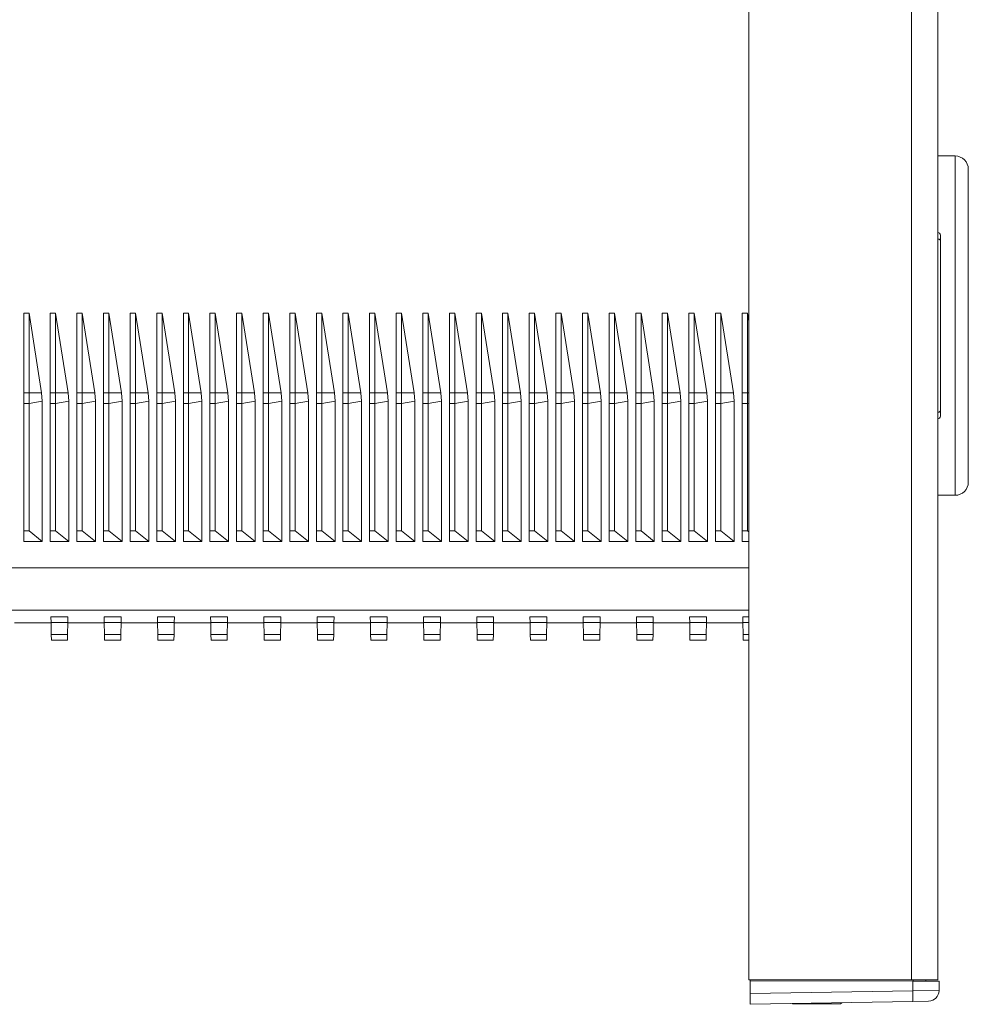
# Model space of a CAD drawing. Units: millimetres. Extents: x -655 to 931, y -1043 to 1266.
# Drawn here: x 790 to 861, y 475 to 549 of the extents above; entities that cross this region are included whole.
import ezdxf

# ---------------------------------------------------------------- set-up
doc = ezdxf.new("R2010")
doc.units = ezdxf.units.MM

msp = doc.modelspace()

# ---------------------------------------------------------------- linework, layer by layer
at = {"color": 7, "linetype": 'Continuous', "lineweight": 18}
for p, q in [((844.519, 659.424), (844.519, 477.124)), ((856.754, 477.124), (856.754, 659.424)), ((858.719, 659.424), (858.719, 477.124)), ((860.019, 539.024), (858.719, 539.024)), ((860.019, 539.024), (860.019, 513.524)), ((861.019, 538.024), (861.019, 514.524)), ((858.919, 533.074), (858.919, 532.681)), ((858.919, 532.681), (858.919, 519.867)), ((790.019, 527.212), (790.419, 527.212)), ((790.019, 521.214), (790.019, 527.212)), ((790.419, 527.212), (791.369, 521.23)), ((790.419, 521.214), (790.419, 527.212)), ((792.019, 527.212), (792.419, 527.212)), ((792.019, 521.214), (792.019, 527.212)), ((792.419, 527.212), (793.369, 521.23)), ((792.419, 521.214), (792.419, 527.212)), ((794.019, 527.212), (794.419, 527.212)), ((794.019, 521.214), (794.019, 527.212)), ((794.419, 527.212), (795.369, 521.23)), ((794.419, 521.214), (794.419, 527.212)), ((796.019, 527.212), (796.419, 527.212)), ((796.019, 521.214), (796.019, 527.212)), ((796.419, 527.212), (797.369, 521.23)), ((796.419, 521.214), (796.419, 527.212)), ((798.019, 527.212), (798.419, 527.212)), ((798.019, 521.214), (798.019, 527.212)), ((798.419, 527.212), (799.369, 521.23)), ((798.419, 521.214), (798.419, 527.212)), ((800.019, 527.212), (800.419, 527.212)), ((800.019, 521.214), (800.019, 527.212)), ((800.419, 527.212), (801.369, 521.23)), ((800.419, 521.214), (800.419, 527.212)), ((802.019, 527.212), (802.419, 527.212)), ((802.019, 521.214), (802.019, 527.212)), ((802.419, 527.212), (803.369, 521.23)), ((802.419, 521.214), (802.419, 527.212)), ((804.019, 527.212), (804.419, 527.212)), ((804.019, 521.214), (804.019, 527.212)), ((804.419, 527.212), (805.369, 521.23)), ((804.419, 521.214), (804.419, 527.212)), ((806.019, 527.212), (806.419, 527.212)), ((806.019, 521.214), (806.019, 527.212)), ((806.419, 527.212), (807.369, 521.23)), ((806.419, 521.214), (806.419, 527.212)), ((808.019, 527.212), (808.419, 527.212)), ((808.019, 521.214), (808.019, 527.212)), ((808.419, 527.212), (809.369, 521.23)), ((808.419, 521.214), (808.419, 527.212)), ((810.019, 527.212), (810.419, 527.212)), ((810.019, 521.214), (810.019, 527.212)), ((810.419, 527.212), (811.369, 521.23)), ((810.419, 521.214), (810.419, 527.212)), ((812.019, 527.212), (812.419, 527.212)), ((812.019, 521.214), (812.019, 527.212)), ((812.419, 527.212), (813.369, 521.23)), ((812.419, 521.214), (812.419, 527.212)), ((814.019, 527.212), (814.419, 527.212)), ((814.019, 521.214), (814.019, 527.212)), ((814.419, 527.212), (815.369, 521.23)), ((814.419, 521.214), (814.419, 527.212)), ((816.019, 527.212), (816.419, 527.212)), ((816.019, 521.214), (816.019, 527.212)), ((816.419, 527.212), (817.369, 521.23)), ((816.419, 521.214), (816.419, 527.212)), ((818.019, 527.212), (818.419, 527.212)), ((818.019, 521.214), (818.019, 527.212)), ((818.419, 527.212), (819.369, 521.23)), ((818.419, 521.214), (818.419, 527.212)), ((820.019, 527.212), (820.419, 527.212)), ((820.019, 521.214), (820.019, 527.212)), ((820.419, 527.212), (821.369, 521.23)), ((820.419, 521.214), (820.419, 527.212)), ((822.019, 527.212), (822.419, 527.212)), ((822.019, 521.214), (822.019, 527.212)), ((822.419, 527.212), (823.369, 521.23)), ((822.419, 521.214), (822.419, 527.212)), ((824.019, 527.212), (824.419, 527.212)), ((824.019, 521.214), (824.019, 527.212)), ((824.419, 527.212), (825.369, 521.23)), ((824.419, 521.214), (824.419, 527.212)), ((826.019, 527.212), (826.419, 527.212)), ((826.019, 521.214), (826.019, 527.212)), ((826.419, 527.212), (827.369, 521.23)), ((826.419, 521.214), (826.419, 527.212)), ((828.019, 527.212), (828.419, 527.212)), ((828.019, 521.214), (828.019, 527.212)), ((828.419, 527.212), (829.369, 521.23)), ((828.419, 521.214), (828.419, 527.212)), ((830.019, 527.212), (830.419, 527.212)), ((830.019, 521.214), (830.019, 527.212)), ((830.419, 527.212), (831.369, 521.23)), ((830.419, 521.214), (830.419, 527.212)), ((832.019, 527.212), (832.419, 527.212)), ((832.019, 521.214), (832.019, 527.212)), ((832.419, 527.212), (833.369, 521.23)), ((832.419, 521.214), (832.419, 527.212)), ((834.019, 527.212), (834.419, 527.212)), ((834.019, 521.214), (834.019, 527.212)), ((834.419, 527.212), (835.369, 521.23)), ((834.419, 521.214), (834.419, 527.212)), ((836.019, 527.212), (836.419, 527.212)), ((836.019, 521.214), (836.019, 527.212)), ((836.419, 527.212), (837.369, 521.23)), ((836.419, 521.214), (836.419, 527.212)), ((838.019, 527.212), (838.419, 527.212)), ((838.019, 521.214), (838.019, 527.212)), ((838.419, 527.212), (839.369, 521.23)), ((838.419, 521.214), (838.419, 527.212)), ((840.019, 527.212), (840.419, 527.212)), ((840.019, 521.214), (840.019, 527.212)), ((840.419, 527.212), (841.369, 521.23)), ((840.419, 521.214), (840.419, 527.212)), ((842.019, 527.212), (842.419, 527.212)), ((842.019, 521.214), (842.019, 527.212)), ((842.419, 527.212), (843.369, 521.23)), ((842.419, 521.214), (842.419, 527.212)), ((844.019, 527.212), (844.419, 527.212)), ((844.019, 521.214), (844.019, 527.212)), ((844.419, 527.212), (844.519, 526.582)), ((844.419, 521.214), (844.419, 527.212)), ((790.419, 521.214), (790.019, 521.214)), ((790.019, 521.214), (790.019, 520.433)), ((790.419, 521.214), (791.369, 521.23)), ((790.419, 520.433), (790.419, 521.214)), ((791.369, 521.23), (791.419, 520.607)), ((792.419, 521.214), (792.019, 521.214)), ((792.019, 521.214), (792.019, 520.433)), ((792.419, 521.214), (793.369, 521.23)), ((792.419, 520.433), (792.419, 521.214)), ((793.369, 521.23), (793.419, 520.607)), ((794.419, 521.214), (794.019, 521.214)), ((794.019, 521.214), (794.019, 520.433)), ((794.419, 521.214), (795.369, 521.23)), ((794.419, 520.433), (794.419, 521.214)), ((795.369, 521.23), (795.419, 520.607)), ((796.419, 521.214), (796.019, 521.214)), ((796.019, 521.214), (796.019, 520.433)), ((796.419, 521.214), (797.369, 521.23)), ((796.419, 520.433), (796.419, 521.214)), ((797.369, 521.23), (797.419, 520.607)), ((798.419, 521.214), (798.019, 521.214)), ((798.019, 521.214), (798.019, 520.433)), ((798.419, 521.214), (799.369, 521.23)), ((798.419, 520.433), (798.419, 521.214)), ((799.369, 521.23), (799.419, 520.607)), ((800.419, 521.214), (800.019, 521.214)), ((800.019, 521.214), (800.019, 520.433)), ((800.419, 521.214), (801.369, 521.23)), ((800.419, 520.433), (800.419, 521.214)), ((801.369, 521.23), (801.419, 520.607)), ((802.419, 521.214), (802.019, 521.214)), ((802.019, 521.214), (802.019, 520.433)), ((802.419, 521.214), (803.369, 521.23)), ((802.419, 520.433), (802.419, 521.214)), ((803.369, 521.23), (803.419, 520.607)), ((804.419, 521.214), (804.019, 521.214)), ((804.019, 521.214), (804.019, 520.433)), ((804.419, 521.214), (805.369, 521.23)), ((804.419, 520.433), (804.419, 521.214)), ((805.369, 521.23), (805.419, 520.607)), ((806.419, 521.214), (806.019, 521.214)), ((806.019, 521.214), (806.019, 520.433)), ((806.419, 521.214), (807.369, 521.23)), ((806.419, 520.433), (806.419, 521.214)), ((807.369, 521.23), (807.419, 520.607)), ((808.419, 521.214), (808.019, 521.214)), ((808.019, 521.214), (808.019, 520.433)), ((808.419, 521.214), (809.369, 521.23)), ((808.419, 520.433), (808.419, 521.214)), ((809.369, 521.23), (809.419, 520.607)), ((810.419, 521.214), (810.019, 521.214)), ((810.019, 521.214), (810.019, 520.433)), ((810.419, 521.214), (811.369, 521.23)), ((810.419, 520.433), (810.419, 521.214)), ((811.369, 521.23), (811.419, 520.607)), ((812.419, 521.214), (812.019, 521.214)), ((812.019, 521.214), (812.019, 520.433)), ((812.419, 521.214), (813.369, 521.23)), ((812.419, 520.433), (812.419, 521.214)), ((813.369, 521.23), (813.419, 520.607)), ((814.419, 521.214), (814.019, 521.214)), ((814.019, 521.214), (814.019, 520.433)), ((814.419, 521.214), (815.369, 521.23)), ((814.419, 520.433), (814.419, 521.214)), ((815.369, 521.23), (815.419, 520.607)), ((816.419, 521.214), (816.019, 521.214)), ((816.019, 521.214), (816.019, 520.433)), ((816.419, 521.214), (817.369, 521.23)), ((816.419, 520.433), (816.419, 521.214)), ((817.369, 521.23), (817.419, 520.607)), ((818.419, 521.214), (818.019, 521.214)), ((818.019, 521.214), (818.019, 520.433)), ((818.419, 521.214), (819.369, 521.23)), ((818.419, 520.433), (818.419, 521.214)), ((819.369, 521.23), (819.419, 520.607)), ((820.419, 521.214), (820.019, 521.214)), ((820.019, 521.214), (820.019, 520.433)), ((820.419, 521.214), (821.369, 521.23)), ((820.419, 520.433), (820.419, 521.214)), ((821.369, 521.23), (821.419, 520.607)), ((822.419, 521.214), (822.019, 521.214)), ((822.019, 521.214), (822.019, 520.433)), ((822.419, 521.214), (823.369, 521.23)), ((822.419, 520.433), (822.419, 521.214)), ((823.369, 521.23), (823.419, 520.607)), ((824.419, 521.214), (824.019, 521.214)), ((824.019, 521.214), (824.019, 520.433)), ((824.419, 521.214), (825.369, 521.23)), ((824.419, 520.433), (824.419, 521.214)), ((825.369, 521.23), (825.419, 520.607)), ((826.419, 521.214), (826.019, 521.214)), ((826.019, 521.214), (826.019, 520.433)), ((826.419, 521.214), (827.369, 521.23)), ((826.419, 520.433), (826.419, 521.214)), ((827.369, 521.23), (827.419, 520.607)), ((828.419, 521.214), (828.019, 521.214)), ((828.019, 521.214), (828.019, 520.433)), ((828.419, 521.214), (829.369, 521.23)), ((828.419, 520.433), (828.419, 521.214)), ((829.369, 521.23), (829.419, 520.607)), ((830.419, 521.214), (830.019, 521.214)), ((830.019, 521.214), (830.019, 520.433)), ((830.419, 521.214), (831.369, 521.23)), ((830.419, 520.433), (830.419, 521.214)), ((831.369, 521.23), (831.419, 520.607)), ((832.419, 521.214), (832.019, 521.214)), ((832.019, 521.214), (832.019, 520.433)), ((832.419, 521.214), (833.369, 521.23)), ((832.419, 520.433), (832.419, 521.214)), ((833.369, 521.23), (833.419, 520.607)), ((834.419, 521.214), (834.019, 521.214)), ((834.019, 521.214), (834.019, 520.433)), ((834.419, 521.214), (835.369, 521.23)), ((834.419, 520.433), (834.419, 521.214)), ((835.369, 521.23), (835.419, 520.607)), ((836.419, 521.214), (836.019, 521.214)), ((836.019, 521.214), (836.019, 520.433)), ((836.419, 521.214), (837.369, 521.23)), ((836.419, 520.433), (836.419, 521.214)), ((837.369, 521.23), (837.419, 520.607)), ((838.419, 521.214), (838.019, 521.214)), ((838.019, 521.214), (838.019, 520.433)), ((838.419, 521.214), (839.369, 521.23)), ((838.419, 520.433), (838.419, 521.214)), ((839.369, 521.23), (839.419, 520.607)), ((840.419, 521.214), (840.019, 521.214)), ((840.019, 521.214), (840.019, 520.433)), ((840.419, 521.214), (841.369, 521.23)), ((840.419, 520.433), (840.419, 521.214)), ((841.369, 521.23), (841.419, 520.607)), ((842.419, 521.214), (842.019, 521.214)), ((842.019, 521.214), (842.019, 520.433)), ((842.419, 521.214), (843.369, 521.23)), ((842.419, 520.433), (842.419, 521.214)), ((843.369, 521.23), (843.419, 520.607)), ((844.419, 521.214), (844.019, 521.214)), ((844.019, 521.214), (844.019, 520.433)), ((844.419, 521.214), (844.519, 521.216)), ((844.419, 520.433), (844.419, 521.214)), ((790.419, 520.433), (790.019, 520.433)), ((790.019, 510.864), (790.019, 520.433)), ((790.419, 520.433), (791.419, 520.607)), ((790.419, 510.864), (790.419, 520.433)), ((791.419, 520.607), (791.419, 510.053)), ((792.419, 520.433), (792.019, 520.433)), ((792.019, 510.864), (792.019, 520.433)), ((792.419, 520.433), (793.419, 520.607)), ((792.419, 510.864), (792.419, 520.433)), ((793.419, 520.607), (793.419, 510.053)), ((794.419, 520.433), (794.019, 520.433)), ((794.019, 510.864), (794.019, 520.433)), ((794.419, 520.433), (795.419, 520.607)), ((794.419, 510.864), (794.419, 520.433)), ((795.419, 520.607), (795.419, 510.053)), ((796.419, 520.433), (796.019, 520.433)), ((796.019, 510.864), (796.019, 520.433)), ((796.419, 520.433), (797.419, 520.607)), ((796.419, 510.864), (796.419, 520.433)), ((797.419, 520.607), (797.419, 510.053)), ((798.419, 520.433), (798.019, 520.433)), ((798.019, 510.864), (798.019, 520.433)), ((798.419, 520.433), (799.419, 520.607)), ((798.419, 510.864), (798.419, 520.433)), ((799.419, 520.607), (799.419, 510.053)), ((800.419, 520.433), (800.019, 520.433)), ((800.019, 510.864), (800.019, 520.433)), ((800.419, 520.433), (801.419, 520.607)), ((800.419, 510.864), (800.419, 520.433)), ((801.419, 520.607), (801.419, 510.053)), ((802.419, 520.433), (802.019, 520.433)), ((802.019, 510.864), (802.019, 520.433)), ((802.419, 520.433), (803.419, 520.607)), ((802.419, 510.864), (802.419, 520.433)), ((803.419, 520.607), (803.419, 510.053)), ((804.419, 520.433), (804.019, 520.433)), ((804.019, 510.864), (804.019, 520.433)), ((804.419, 520.433), (805.419, 520.607)), ((804.419, 510.864), (804.419, 520.433)), ((805.419, 520.607), (805.419, 510.053)), ((806.419, 520.433), (806.019, 520.433)), ((806.019, 510.864), (806.019, 520.433)), ((806.419, 520.433), (807.419, 520.607)), ((806.419, 510.864), (806.419, 520.433)), ((807.419, 520.607), (807.419, 510.053)), ((808.419, 520.433), (808.019, 520.433)), ((808.019, 510.864), (808.019, 520.433)), ((808.419, 520.433), (809.419, 520.607)), ((808.419, 510.864), (808.419, 520.433)), ((809.419, 520.607), (809.419, 510.053)), ((810.419, 520.433), (810.019, 520.433)), ((810.019, 510.864), (810.019, 520.433)), ((810.419, 520.433), (811.419, 520.607)), ((810.419, 510.864), (810.419, 520.433)), ((811.419, 520.607), (811.419, 510.053)), ((812.419, 520.433), (812.019, 520.433)), ((812.019, 510.864), (812.019, 520.433)), ((812.419, 520.433), (813.419, 520.607)), ((812.419, 510.864), (812.419, 520.433)), ((813.419, 520.607), (813.419, 510.053)), ((814.419, 520.433), (814.019, 520.433)), ((814.019, 510.864), (814.019, 520.433)), ((814.419, 520.433), (815.419, 520.607)), ((814.419, 510.864), (814.419, 520.433)), ((815.419, 520.607), (815.419, 510.053)), ((816.419, 520.433), (816.019, 520.433)), ((816.019, 510.864), (816.019, 520.433)), ((816.419, 520.433), (817.419, 520.607)), ((816.419, 510.864), (816.419, 520.433)), ((817.419, 520.607), (817.419, 510.053)), ((818.419, 520.433), (818.019, 520.433)), ((818.019, 510.864), (818.019, 520.433)), ((818.419, 520.433), (819.419, 520.607)), ((818.419, 510.864), (818.419, 520.433)), ((819.419, 520.607), (819.419, 510.053)), ((820.419, 520.433), (820.019, 520.433)), ((820.019, 510.864), (820.019, 520.433)), ((820.419, 520.433), (821.419, 520.607)), ((820.419, 510.864), (820.419, 520.433)), ((821.419, 520.607), (821.419, 510.053)), ((822.419, 520.433), (822.019, 520.433)), ((822.019, 510.864), (822.019, 520.433)), ((822.419, 520.433), (823.419, 520.607)), ((822.419, 510.864), (822.419, 520.433)), ((823.419, 520.607), (823.419, 510.053)), ((824.419, 520.433), (824.019, 520.433)), ((824.019, 510.864), (824.019, 520.433)), ((824.419, 520.433), (825.419, 520.607)), ((824.419, 510.864), (824.419, 520.433)), ((825.419, 520.607), (825.419, 510.053)), ((826.419, 520.433), (826.019, 520.433)), ((826.019, 510.864), (826.019, 520.433)), ((826.419, 520.433), (827.419, 520.607)), ((826.419, 510.864), (826.419, 520.433)), ((827.419, 520.607), (827.419, 510.053)), ((828.419, 520.433), (828.019, 520.433)), ((828.019, 510.864), (828.019, 520.433)), ((828.419, 520.433), (829.419, 520.607)), ((828.419, 510.864), (828.419, 520.433)), ((829.419, 520.607), (829.419, 510.053)), ((830.419, 520.433), (830.019, 520.433)), ((830.019, 510.864), (830.019, 520.433)), ((830.419, 520.433), (831.419, 520.607)), ((830.419, 510.864), (830.419, 520.433)), ((831.419, 520.607), (831.419, 510.053)), ((832.419, 520.433), (832.019, 520.433)), ((832.019, 510.864), (832.019, 520.433)), ((832.419, 520.433), (833.419, 520.607)), ((832.419, 510.864), (832.419, 520.433)), ((833.419, 520.607), (833.419, 510.053)), ((834.419, 520.433), (834.019, 520.433)), ((834.019, 510.864), (834.019, 520.433)), ((834.419, 520.433), (835.419, 520.607)), ((834.419, 510.864), (834.419, 520.433)), ((835.419, 520.607), (835.419, 510.053)), ((836.419, 520.433), (836.019, 520.433)), ((836.019, 510.864), (836.019, 520.433)), ((836.419, 520.433), (837.419, 520.607)), ((836.419, 510.864), (836.419, 520.433)), ((837.419, 520.607), (837.419, 510.053)), ((838.419, 520.433), (838.019, 520.433)), ((838.019, 510.864), (838.019, 520.433)), ((838.419, 520.433), (839.419, 520.607)), ((838.419, 510.864), (838.419, 520.433)), ((839.419, 520.607), (839.419, 510.053)), ((840.419, 520.433), (840.019, 520.433)), ((840.019, 510.864), (840.019, 520.433)), ((840.419, 520.433), (841.419, 520.607)), ((840.419, 510.864), (840.419, 520.433)), ((841.419, 520.607), (841.419, 510.053)), ((842.419, 520.433), (842.019, 520.433)), ((842.019, 510.864), (842.019, 520.433)), ((842.419, 520.433), (843.419, 520.607)), ((842.419, 510.864), (842.419, 520.433)), ((843.419, 520.607), (843.419, 510.053)), ((844.419, 520.433), (844.019, 520.433)), ((844.019, 510.864), (844.019, 520.433)), ((844.419, 520.433), (844.519, 520.45)), ((844.419, 510.864), (844.419, 520.433)), ((858.919, 519.867), (858.919, 519.474)), ((858.719, 513.524), (860.019, 513.524)), ((790.419, 510.864), (790.019, 510.864)), ((790.019, 510.053), (790.019, 510.864)), ((791.419, 510.053), (790.419, 510.864)), ((792.419, 510.864), (792.019, 510.864)), ((792.019, 510.053), (792.019, 510.864)), ((793.419, 510.053), (792.419, 510.864)), ((794.419, 510.864), (794.019, 510.864)), ((794.019, 510.053), (794.019, 510.864)), ((795.419, 510.053), (794.419, 510.864)), ((796.419, 510.864), (796.019, 510.864)), ((796.019, 510.053), (796.019, 510.864)), ((797.419, 510.053), (796.419, 510.864)), ((798.419, 510.864), (798.019, 510.864)), ((798.019, 510.053), (798.019, 510.864)), ((799.419, 510.053), (798.419, 510.864)), ((800.419, 510.864), (800.019, 510.864)), ((800.019, 510.053), (800.019, 510.864)), ((801.419, 510.053), (800.419, 510.864)), ((802.419, 510.864), (802.019, 510.864)), ((802.019, 510.053), (802.019, 510.864)), ((803.419, 510.053), (802.419, 510.864)), ((804.419, 510.864), (804.019, 510.864)), ((804.019, 510.053), (804.019, 510.864)), ((805.419, 510.053), (804.419, 510.864)), ((806.419, 510.864), (806.019, 510.864)), ((806.019, 510.053), (806.019, 510.864)), ((807.419, 510.053), (806.419, 510.864)), ((808.419, 510.864), (808.019, 510.864)), ((808.019, 510.053), (808.019, 510.864)), ((809.419, 510.053), (808.419, 510.864)), ((810.419, 510.864), (810.019, 510.864)), ((810.019, 510.053), (810.019, 510.864)), ((811.419, 510.053), (810.419, 510.864)), ((812.419, 510.864), (812.019, 510.864)), ((812.019, 510.053), (812.019, 510.864)), ((813.419, 510.053), (812.419, 510.864)), ((814.419, 510.864), (814.019, 510.864)), ((814.019, 510.053), (814.019, 510.864)), ((815.419, 510.053), (814.419, 510.864)), ((816.419, 510.864), (816.019, 510.864)), ((816.019, 510.053), (816.019, 510.864)), ((817.419, 510.053), (816.419, 510.864)), ((818.419, 510.864), (818.019, 510.864)), ((818.019, 510.053), (818.019, 510.864)), ((819.419, 510.053), (818.419, 510.864)), ((820.419, 510.864), (820.019, 510.864)), ((820.019, 510.053), (820.019, 510.864)), ((821.419, 510.053), (820.419, 510.864)), ((822.419, 510.864), (822.019, 510.864)), ((822.019, 510.053), (822.019, 510.864)), ((823.419, 510.053), (822.419, 510.864)), ((824.419, 510.864), (824.019, 510.864)), ((824.019, 510.053), (824.019, 510.864)), ((825.419, 510.053), (824.419, 510.864)), ((826.419, 510.864), (826.019, 510.864)), ((826.019, 510.053), (826.019, 510.864)), ((827.419, 510.053), (826.419, 510.864)), ((828.419, 510.864), (828.019, 510.864)), ((828.019, 510.053), (828.019, 510.864)), ((829.419, 510.053), (828.419, 510.864)), ((830.419, 510.864), (830.019, 510.864)), ((830.019, 510.053), (830.019, 510.864)), ((831.419, 510.053), (830.419, 510.864)), ((832.419, 510.864), (832.019, 510.864)), ((832.019, 510.053), (832.019, 510.864)), ((833.419, 510.053), (832.419, 510.864)), ((834.419, 510.864), (834.019, 510.864)), ((834.019, 510.053), (834.019, 510.864)), ((835.419, 510.053), (834.419, 510.864)), ((836.419, 510.864), (836.019, 510.864)), ((836.019, 510.053), (836.019, 510.864)), ((837.419, 510.053), (836.419, 510.864)), ((838.419, 510.864), (838.019, 510.864)), ((838.019, 510.053), (838.019, 510.864)), ((839.419, 510.053), (838.419, 510.864)), ((840.419, 510.864), (840.019, 510.864)), ((840.019, 510.053), (840.019, 510.864)), ((841.419, 510.053), (840.419, 510.864)), ((842.419, 510.864), (842.019, 510.864)), ((842.019, 510.053), (842.019, 510.864)), ((843.419, 510.053), (842.419, 510.864)), ((844.419, 510.864), (844.019, 510.864)), ((844.019, 510.053), (844.019, 510.864)), ((844.519, 510.783), (844.419, 510.864)), ((791.419, 510.053), (790.019, 510.053)), ((793.419, 510.053), (792.019, 510.053)), ((795.419, 510.053), (794.019, 510.053)), ((797.419, 510.053), (796.019, 510.053)), ((799.419, 510.053), (798.019, 510.053)), ((801.419, 510.053), (800.019, 510.053)), ((803.419, 510.053), (802.019, 510.053)), ((805.419, 510.053), (804.019, 510.053)), ((807.419, 510.053), (806.019, 510.053)), ((809.419, 510.053), (808.019, 510.053)), ((811.419, 510.053), (810.019, 510.053)), ((813.419, 510.053), (812.019, 510.053)), ((815.419, 510.053), (814.019, 510.053)), ((817.419, 510.053), (816.019, 510.053)), ((819.419, 510.053), (818.019, 510.053)), ((821.419, 510.053), (820.019, 510.053)), ((823.419, 510.053), (822.019, 510.053)), ((825.419, 510.053), (824.019, 510.053)), ((827.419, 510.053), (826.019, 510.053)), ((829.419, 510.053), (828.019, 510.053)), ((831.419, 510.053), (830.019, 510.053)), ((833.419, 510.053), (832.019, 510.053)), ((835.419, 510.053), (834.019, 510.053)), ((837.419, 510.053), (836.019, 510.053)), ((839.419, 510.053), (838.019, 510.053)), ((841.419, 510.053), (840.019, 510.053)), ((843.419, 510.053), (842.019, 510.053)), ((844.519, 510.053), (844.019, 510.053)), ((719.519, 508.084), (844.519, 508.084)), ((719.519, 504.898), (844.519, 504.898)), ((789.335, 503.948), (792.077, 503.948)), ((793.343, 504.384), (792.069, 504.384)), ((792.077, 503.966), (792.069, 504.384)), ((793.336, 503.966), (792.077, 503.966)), ((792.077, 503.966), (792.092, 503.061)), ((793.32, 503.061), (793.336, 503.966)), ((793.335, 503.948), (796.077, 503.948)), ((793.343, 504.384), (793.336, 503.966)), ((797.343, 504.384), (796.069, 504.384)), ((796.077, 503.966), (796.069, 504.384)), ((797.336, 503.966), (796.077, 503.966)), ((796.077, 503.966), (796.092, 503.061)), ((797.32, 503.061), (797.336, 503.966)), ((797.335, 503.948), (800.077, 503.948)), ((797.343, 504.384), (797.336, 503.966)), ((801.343, 504.384), (800.069, 504.384)), ((800.077, 503.966), (800.069, 504.384)), ((801.336, 503.966), (800.077, 503.966)), ((800.077, 503.966), (800.092, 503.061)), ((801.32, 503.061), (801.336, 503.966)), ((801.335, 503.948), (804.077, 503.948)), ((801.343, 504.384), (801.336, 503.966)), ((805.343, 504.384), (804.069, 504.384)), ((804.077, 503.966), (804.069, 504.384)), ((805.336, 503.966), (804.077, 503.966)), ((804.077, 503.966), (804.092, 503.061)), ((805.32, 503.061), (805.336, 503.966)), ((805.335, 503.948), (808.077, 503.948)), ((805.343, 504.384), (805.336, 503.966)), ((809.343, 504.384), (808.069, 504.384)), ((808.077, 503.966), (808.069, 504.384)), ((809.336, 503.966), (808.077, 503.966)), ((808.077, 503.966), (808.092, 503.061)), ((809.32, 503.061), (809.336, 503.966)), ((809.335, 503.948), (812.077, 503.948)), ((809.343, 504.384), (809.336, 503.966)), ((813.343, 504.384), (812.069, 504.384)), ((812.077, 503.966), (812.069, 504.384)), ((813.336, 503.966), (812.077, 503.966)), ((812.077, 503.966), (812.092, 503.061)), ((813.32, 503.061), (813.336, 503.966)), ((813.335, 503.948), (816.077, 503.948)), ((813.343, 504.384), (813.336, 503.966)), ((817.343, 504.384), (816.069, 504.384)), ((816.077, 503.966), (816.069, 504.384)), ((817.336, 503.966), (816.077, 503.966)), ((816.077, 503.966), (816.092, 503.061)), ((817.32, 503.061), (817.336, 503.966)), ((817.335, 503.948), (820.077, 503.948)), ((817.343, 504.384), (817.336, 503.966)), ((821.343, 504.384), (820.069, 504.384)), ((820.077, 503.966), (820.069, 504.384)), ((821.336, 503.966), (820.077, 503.966)), ((820.077, 503.966), (820.092, 503.061)), ((821.32, 503.061), (821.336, 503.966)), ((821.335, 503.948), (824.077, 503.948)), ((821.343, 504.384), (821.336, 503.966)), ((825.343, 504.384), (824.069, 504.384)), ((824.077, 503.966), (824.069, 504.384)), ((825.336, 503.966), (824.077, 503.966)), ((824.077, 503.966), (824.092, 503.061)), ((825.32, 503.061), (825.336, 503.966)), ((825.335, 503.948), (828.077, 503.948)), ((825.343, 504.384), (825.336, 503.966)), ((829.343, 504.384), (828.069, 504.384)), ((828.077, 503.966), (828.069, 504.384)), ((829.336, 503.966), (828.077, 503.966)), ((828.077, 503.966), (828.092, 503.061)), ((829.32, 503.061), (829.336, 503.966)), ((829.335, 503.948), (832.077, 503.948)), ((829.343, 504.384), (829.336, 503.966)), ((833.343, 504.384), (832.069, 504.384)), ((832.077, 503.966), (832.069, 504.384)), ((833.336, 503.966), (832.077, 503.966)), ((832.077, 503.966), (832.092, 503.061)), ((833.32, 503.061), (833.336, 503.966)), ((833.335, 503.948), (836.077, 503.948)), ((833.343, 504.384), (833.336, 503.966)), ((837.343, 504.384), (836.069, 504.384)), ((836.077, 503.966), (836.069, 504.384)), ((837.336, 503.966), (836.077, 503.966)), ((836.077, 503.966), (836.092, 503.061)), ((837.32, 503.061), (837.336, 503.966)), ((837.335, 503.948), (840.077, 503.948)), ((837.343, 504.384), (837.336, 503.966)), ((841.343, 504.384), (840.069, 504.384)), ((840.077, 503.966), (840.069, 504.384)), ((841.336, 503.966), (840.077, 503.966)), ((840.077, 503.966), (840.092, 503.061)), ((841.32, 503.061), (841.336, 503.966)), ((841.335, 503.948), (844.077, 503.948)), ((841.343, 504.384), (841.336, 503.966)), ((844.519, 504.384), (844.069, 504.384)), ((844.077, 503.966), (844.069, 504.384)), ((844.519, 503.966), (844.077, 503.966)), ((844.077, 503.966), (844.092, 503.061)), ((793.32, 503.061), (792.092, 503.061)), ((792.092, 503.061), (792.1, 502.64)), ((793.312, 502.64), (792.1, 502.64)), ((793.312, 502.64), (793.32, 503.061)), ((797.32, 503.061), (796.092, 503.061)), ((796.092, 503.061), (796.1, 502.64)), ((797.312, 502.64), (796.1, 502.64)), ((797.312, 502.64), (797.32, 503.061)), ((801.32, 503.061), (800.092, 503.061)), ((800.092, 503.061), (800.1, 502.64)), ((801.312, 502.64), (800.1, 502.64)), ((801.312, 502.64), (801.32, 503.061)), ((805.32, 503.061), (804.092, 503.061)), ((804.092, 503.061), (804.1, 502.64)), ((805.312, 502.64), (804.1, 502.64)), ((805.312, 502.64), (805.32, 503.061)), ((809.32, 503.061), (808.092, 503.061)), ((808.092, 503.061), (808.1, 502.64)), ((809.312, 502.64), (808.1, 502.64)), ((809.312, 502.64), (809.32, 503.061)), ((813.32, 503.061), (812.092, 503.061)), ((812.092, 503.061), (812.1, 502.64)), ((813.312, 502.64), (812.1, 502.64)), ((813.312, 502.64), (813.32, 503.061)), ((817.32, 503.061), (816.092, 503.061)), ((816.092, 503.061), (816.1, 502.64)), ((817.312, 502.64), (816.1, 502.64)), ((817.312, 502.64), (817.32, 503.061)), ((821.32, 503.061), (820.092, 503.061)), ((820.092, 503.061), (820.1, 502.64)), ((821.312, 502.64), (820.1, 502.64)), ((821.312, 502.64), (821.32, 503.061)), ((825.32, 503.061), (824.092, 503.061)), ((824.092, 503.061), (824.1, 502.64)), ((825.312, 502.64), (824.1, 502.64)), ((825.312, 502.64), (825.32, 503.061)), ((829.32, 503.061), (828.092, 503.061)), ((828.092, 503.061), (828.1, 502.64)), ((829.312, 502.64), (828.1, 502.64)), ((829.312, 502.64), (829.32, 503.061)), ((833.32, 503.061), (832.092, 503.061)), ((832.092, 503.061), (832.1, 502.64)), ((833.312, 502.64), (832.1, 502.64)), ((833.312, 502.64), (833.32, 503.061)), ((837.32, 503.061), (836.092, 503.061)), ((836.092, 503.061), (836.1, 502.64)), ((837.312, 502.64), (836.1, 502.64)), ((837.312, 502.64), (837.32, 503.061)), ((841.32, 503.061), (840.092, 503.061)), ((840.092, 503.061), (840.1, 502.64)), ((841.312, 502.64), (840.1, 502.64)), ((841.312, 502.64), (841.32, 503.061)), ((844.519, 503.061), (844.092, 503.061)), ((844.092, 503.061), (844.1, 502.64)), ((844.519, 502.64), (844.1, 502.64)), ((856.754, 477.124), (844.519, 477.124)), ((844.619, 477.124), (844.619, 477.05)), ((844.619, 477.05), (856.854, 477.008)), ((844.619, 477.05), (844.619, 476.074)), ((858.719, 477.124), (856.754, 477.124)), ((856.854, 476.288), (856.854, 477.008)), ((856.854, 477.008), (858.819, 477.001)), ((856.871, 477.124), (856.871, 477.008)), ((857.819, 477.124), (857.819, 477.004)), ((858.819, 477.001), (858.819, 476.308)), ((844.619, 476.074), (856.854, 476.288)), ((844.619, 475.274), (844.619, 476.074)), ((856.854, 476.288), (858.819, 476.308)), ((856.854, 475.488), (844.619, 475.274)), ((847.801, 475.33), (847.819, 475.312)), ((850.966, 475.312), (847.819, 475.312)), ((851.419, 475.312), (850.966, 475.312)), ((851.419, 475.312), (851.501, 475.394)), ((856.854, 475.488), (858.033, 475.508))]:
    msp.add_line(p, q, dxfattribs=at)
at = {"color": 7, "linetype": 'Continuous', "lineweight": 18, "flags": 128}
for points in [[(858.919, 532.681), (858.915, 532.701), (858.904, 532.72), (858.885, 532.738), (858.86, 532.753), (858.83, 532.766), (858.795, 532.775), (858.758, 532.781), (858.719, 532.783)], [(858.919, 532.681), (858.915, 532.701), (858.904, 532.72), (858.885, 532.738), (858.86, 532.753), (858.83, 532.766), (858.795, 532.775), (858.758, 532.781), (858.719, 532.783)], [(858.919, 519.867), (858.915, 519.848), (858.904, 519.829), (858.885, 519.811), (858.86, 519.796), (858.83, 519.783), (858.795, 519.774), (858.758, 519.768), (858.719, 519.766)], [(858.919, 519.867), (858.915, 519.848), (858.904, 519.829), (858.885, 519.811), (858.86, 519.796), (858.83, 519.783), (858.795, 519.774), (858.758, 519.768), (858.719, 519.766)]]:
    msp.add_lwpolyline(points, dxfattribs=at)
at = {"color": 7, "linetype": 'Continuous', "lineweight": 18}
for centre, radius, start, end in [((860.019, 538.024), 1, 0, 90), ((858.719, 533.074), 0.2, 0, 90), ((858.719, 519.474), 0.2, 270, 0), ((860.019, 514.524), 1, 270, 360), ((845.392, 475.888), 11.469, 358.00162, 1.99838), ((858.019, 476.308), 0.8, 271, 0)]:
    msp.add_arc(centre, radius, start, end, dxfattribs=at)

doc.saveas('drawing.dxf')
